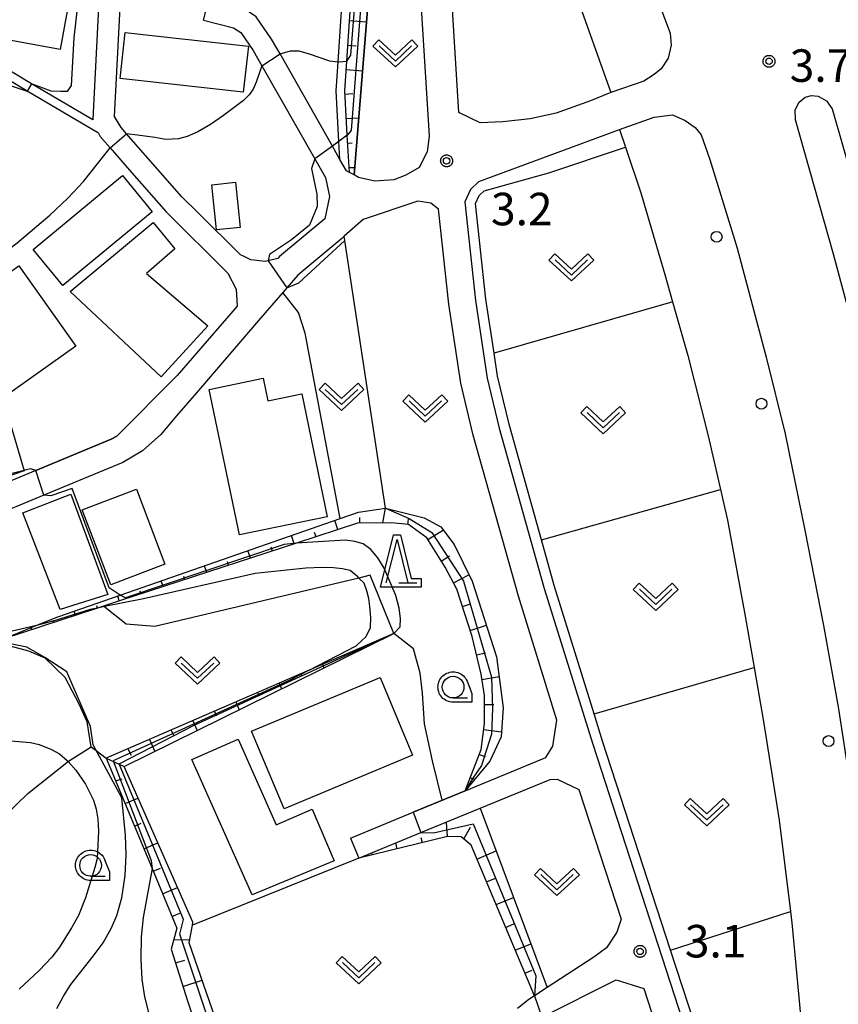
# Model space of a CAD drawing. Extents: x -26000 to -23999, y 100500 to 102000.
# Drawn here: x -25539 to -25445, y 100674 to 100787 of the extents above; entities that cross this region are included whole.
import ezdxf

# ---------------------------------------------------------------- set-up
doc = ezdxf.new("R2010")
doc.units = 0
for name, color, linetype in [('2101000', 7, 'Continuous'), ('2101001', 7, 'Continuous'), ('2213000', 7, 'Continuous'), ('2226000', 7, 'Continuous'), ('2238000', 3, 'Continuous'), ('3001000', 4, 'Continuous'), ('5102000', 4, 'Continuous'), ('6101110', 6, 'Continuous'), ('6101121', 6, 'Continuous'), ('6101990', 6, 'Continuous'), ('6110000', 1, 'Continuous'), ('6130000', 3, 'Continuous'), ('6140000', 3, 'Continuous'), ('6301000', 3, 'Continuous'), ('6302000', 3, 'Continuous'), ('6313000', 3, 'Continuous'), ('6331000', 3, 'Continuous'), ('6332000', 3, 'Continuous'), ('7101000', 2, 'Continuous'), ('7101001', 8, 'Continuous'), ('7102000', 6, 'Continuous'), ('7102001', 8, 'Continuous'), ('7312000', 1, 'Continuous'), ('CLIP_BOX', 4, 'Continuous')]:
    doc.layers.add(name, color=color, linetype=linetype)
doc.styles.add('PlotAnnotation', font='MS Gothic.ttf')

# ---------------------------------------------------------------- blocks, each defined once
blk = doc.blocks.new('223800')
at = {"layer": '2238000'}
blk.add_circle((0, 0), 0.25, dxfattribs=at)
blk = doc.blocks.new('631300')
at = {"layer": '6313000'}
blk.add_lwpolyline([(0.75, 0.35), (0, -0.35), (-0.75, 0.35)], dxfattribs=at)
at = {"layer": 'CLIP_BOX'}
blk.add_lwpolyline([(1.033, 0.34), (0.76, 0.633), (0, -0.076), (-0.76, 0.633), (-1.033, 0.34), (0, -0.624)], close=True, dxfattribs=at)
blk = doc.blocks.new('633100')
at = {"layer": '6331000'}
blk.add_lwpolyline([(0, -0.5), (0.67, -0.5)], dxfattribs=at)
blk.add_circle((0, 0), 0.5, dxfattribs=at)
at = {"layer": 'CLIP_BOX'}
blk.add_lwpolyline([(0.87, -0.3), (0.87, -0.7), (0, -0.7), (-0.074, -0.695), (-0.146, -0.684), (-0.216, -0.666), (-0.282, -0.64), (-0.35, -0.606), (-0.414, -0.564), (-0.469, -0.521), (-0.52, -0.469), (-0.568, -0.408), (-0.608, -0.35), (-0.64, -0.281), (-0.666, -0.214), (-0.686, -0.144), (-0.697, -0.071), (-0.699, 0.003), (-0.695, 0.075), (-0.684, 0.148), (-0.665, 0.216), (-0.64, 0.281), (-0.606, 0.349), (-0.565, 0.412), (-0.522, 0.467), (-0.467, 0.52), (-0.41, 0.568), (-0.349, 0.607), (-0.283, 0.641), (-0.215, 0.665), (-0.148, 0.684), (-0.072, 0.696), (0, 0.7), (0.074, 0.696), (0.147, 0.685), (0.219, 0.666), (0.283, 0.639), (0.355, 0.605), (0.416, 0.562), (0.472, 0.518), (0.525, 0.463), (0.57, 0.407), (0.609, 0.346), (0.646, 0.273)], close=True, dxfattribs=at)
blk = doc.blocks.new('633200')
at = {"layer": '6332000'}
for points in [[(-0.5, -1), (0, 1), (0.5, -1)], [(0.08, -1), (0.92, -1)]]:
    blk.add_lwpolyline(points, dxfattribs=at)
at = {"layer": 'CLIP_BOX'}
blk.add_lwpolyline([(-0.156, 1.2), (0.156, 1.2), (0.656, -0.8), (1.12, -0.8), (1.12, -1.2), (-0.756, -1.2)], close=True, dxfattribs=at)
blk = doc.blocks.new('731200')
at = {"layer": '7312000'}
blk.add_circle((0, 0), 0.15, dxfattribs=at)
at = {"layer": 'CLIP_BOX'}
blk.add_lwpolyline([(-0.209, -0.178), (-0.219, -0.166), (-0.237, -0.14), (-0.251, -0.113), (-0.258, -0.094), (-0.265, -0.075), (-0.269, -0.057), (-0.273, -0.031), (-0.275, -0.008), (-0.274, 0.024), (-0.27, 0.054), (-0.266, 0.071), (-0.261, 0.088), (-0.255, 0.104), (-0.246, 0.124), (-0.239, 0.136), (-0.228, 0.154), (-0.219, 0.166), (-0.202, 0.187), (-0.189, 0.199), (-0.169, 0.217), (-0.151, 0.23), (-0.135, 0.239), (-0.113, 0.251), (-0.101, 0.256), (-0.082, 0.262), (-0.056, 0.269), (-0.04, 0.272), (-0.016, 0.275), (0.004, 0.275), (0.022, 0.274), (0.042, 0.272), (0.065, 0.267), (0.079, 0.264), (0.108, 0.253), (0.121, 0.247), (0.143, 0.235), (0.16, 0.224), (0.18, 0.208), (0.194, 0.194), (0.206, 0.182), (0.222, 0.162), (0.233, 0.146), (0.249, 0.116), (0.257, 0.097), (0.264, 0.075), (0.269, 0.057), (0.273, 0.032), (0.275, 0.014), (0.275, -0.008), (0.274, -0.023), (0.271, -0.048), (0.267, -0.067), (0.261, -0.088), (0.249, -0.117), (0.23, -0.151), (0.219, -0.166), (0.204, -0.184), (0.189, -0.199), (0.172, -0.215), (0.154, -0.228), (0.136, -0.239), (0.124, -0.246), (0.107, -0.253), (0.09, -0.26), (0.071, -0.266), (0.044, -0.271), (0.028, -0.274), (0.009, -0.275), (-0.009, -0.275), (-0.024, -0.274), (-0.041, -0.272), (-0.063, -0.268), (-0.086, -0.261), (-0.101, -0.256), (-0.115, -0.25), (-0.133, -0.241), (-0.148, -0.231), (-0.17, -0.216), (-0.182, -0.206), (-0.197, -0.192)], close=True, dxfattribs=at)

msp = doc.modelspace()

# ---------------------------------------------------------------- linework, layer by layer
at = {"layer": '2101000', "flags": 128}
for points in [[(-25488.69, 100776.5), (-25490.81, 100810.96), (-25491.68, 100816.52), (-25492.77, 100822.37), (-25494.36, 100827.47), (-25496.6, 100832.3), (-25499.18, 100836.81), (-25516.26, 100862.35), (-25523.27, 100872.87)], [(-25491.21, 100825.61), (-25489.71, 100826.11), (-25484.33, 100813.75), (-25479.82, 100802.76), (-25475.28, 100790.38), (-25471.15, 100778.81)], [(-25496.27, 100821.5), (-25495.23, 100815.91), (-25494.39, 100810.57), (-25494.37, 100810.18), (-25492.13, 100773.78), (-25492.35, 100771.99), (-25493.26, 100770.19), (-25494.81, 100769.3), (-25496.2, 100768.76), (-25498.38, 100768.61), (-25500.25, 100769.01), (-25500.78, 100769.31), (-25501.31, 100769.61), (-25501.66, 100769.8), (-25502.4, 100771.1), (-25503.28, 100772.64), (-25509.31, 100783.27), (-25510.29, 100784.99), (-25512.07, 100787.56), (-25513.66, 100788.62), (-25517.54, 100789.59)], [(-25530.08, 100792.46), (-25530.92, 100775.76), (-25530.9, 100775.66)], [(-25530.9, 100775.66), (-25537.97, 100779.84), (-25543.18, 100782.93), (-25544.94, 100783.9), (-25546.1, 100784.54), (-25546.84, 100784.95), (-25547.2, 100785.15), (-25549.68, 100786.18), (-25552.05, 100786.99), (-25553.57, 100787.38), (-25555.53, 100787.64), (-25557.12, 100787.72), (-25558.94, 100787.65), (-25560.96, 100787.45), (-25561.22, 100787.43), (-25565.66, 100787.12)], [(-25518.15, 100787.17), (-25514.69, 100786.3), (-25513.85, 100785.74), (-25512.41, 100783.66), (-25511.42, 100781.91), (-25505.31, 100771.17), (-25504.08, 100769.01), (-25503.6, 100766.83), (-25504.15, 100764.27), (-25509.39, 100759.89), (-25509.58, 100759.67), (-25510.7, 100759.4), (-25511.01, 100759.33), (-25512.69, 100759.53), (-25513.54, 100759.94), (-25513.87, 100760.1), (-25518.78, 100764.97), (-25520.63, 100766.8), (-25527.02, 100774.07), (-25527.65, 100774.78)], [(-25530.25, 100774.12), (-25538.48, 100778.98), (-25542.8, 100781.54), (-25543.68, 100782.06), (-25546.58, 100783.66), (-25547.64, 100784.24), (-25550.04, 100785.25), (-25552.33, 100786.03), (-25553.76, 100786.4), (-25555.62, 100786.64), (-25557.13, 100786.72), (-25558.87, 100786.66), (-25560.85, 100786.45), (-25561.04, 100786.42), (-25565.32, 100785.66)], [(-25471.15, 100778.81), (-25473.51, 100777.88), (-25477.45, 100776.43), (-25480.46, 100775.79), (-25483.63, 100775.45), (-25486.24, 100775.32), (-25488.69, 100776.5)], [(-25486.37, 100768.57), (-25470.17, 100774.54)], [(-25470.17, 100774.54), (-25469.48, 100772.51), (-25467.69, 100767.27), (-25464.94, 100757.82), (-25464.05, 100754.7), (-25462.27, 100748.5), (-25459.94, 100739.24), (-25458.51, 100733.03), (-25457.7, 100729.51), (-25455.67, 100718.43), (-25454.63, 100712.51), (-25453.53, 100706.29), (-25451.74, 100694.91), (-25450.45, 100684.37), (-25450.29, 100683.05), (-25449.03, 100669.94)], [(-25530.25, 100774.12), (-25530.06, 100773.76), (-25528.91, 100772.43), (-25526.67, 100769.85), (-25522.44, 100765.05), (-25515.33, 100758), (-25514.36, 100756.14), (-25514.26, 100754.2), (-25521.17, 100746.17), (-25528.14, 100739.19), (-25528.78, 100738.84), (-25537.49, 100735.24), (-25543.05, 100732.92), (-25544.77, 100732.21), (-25545.93, 100731.3), (-25548.34, 100729.41), (-25550.15, 100726.87), (-25550.7, 100723.95), (-25550.28, 100721.52)], [(-25486.37, 100768.57), (-25487.36, 100767.65), (-25487.99, 100766.2), (-25486.75, 100754.82), (-25485.41, 100745.88), (-25484.02, 100740.1), (-25478.83, 100721.61), (-25473.24, 100703.66), (-25461.95, 100668.96), (-25461.2, 100663.59), (-25460.93, 100658.66), (-25460.94, 100652.5), (-25461.46, 100647.65), (-25471.14, 100601.34), (-25477.29, 100571.96), (-25478.57, 100567.41), (-25480.35, 100563.19), (-25485.51, 100551.67), (-25492.29, 100537.33), (-25492.46, 100535.08), (-25491.65, 100533.23), (-25490.17, 100531.85), (-25454.05, 100528.41)], [(-25501.19, 100692.84), (-25493.96, 100695.81), (-25490.62, 100697.19), (-25487.97, 100698.28), (-25478.66, 100702.11), (-25477.84, 100703.45), (-25477.38, 100706.45), (-25481.82, 100720.73), (-25487.04, 100739.31), (-25488.47, 100745.29), (-25489.85, 100754.42), (-25491.04, 100765.38), (-25491.91, 100766.05), (-25493.42, 100766.3), (-25499.72, 100764.16), (-25501.91, 100762.24), (-25502.2, 100761.99), (-25507.28, 100757.75), (-25508.54, 100756.28), (-25509, 100755.75), (-25511.78, 100752.53)], [(-25521.01, 100741.8), (-25523.07, 100739.39), (-25525.19, 100737.49), (-25527.43, 100736.15), (-25536.55, 100732.39), (-25543.25, 100729.62), (-25544.75, 100728.45), (-25546.16, 100727.35), (-25547.34, 100725.69), (-25547.66, 100723.96), (-25547.24, 100721.55), (-25545.98, 100716.25), (-25545.5, 100714.25)], [(-25500.24, 100690.53), (-25493.06, 100693.48), (-25486.24, 100696.28), (-25478.15, 100699.61), (-25477.35, 100699.62), (-25474.83, 100698.45), (-25469.95, 100683.48), (-25470.46, 100681.99), (-25471.67, 100680.18), (-25473.1, 100679.11), (-25478.5, 100675.6), (-25479.98, 100674.64), (-25480.61, 100674.23), (-25481.92, 100673.19)], [(-25501.2, 100638.58), (-25486.29, 100641.55), (-25485.93, 100641.72), (-25484.41, 100642.46), (-25484.18, 100642.57), (-25482.44, 100644.41), (-25480.89, 100646.64), (-25479.83, 100649.33), (-25479.73, 100650.12), (-25479.39, 100652.88), (-25479.51, 100655.26), (-25480.26, 100669.52), (-25479.9, 100671.33), (-25479.11, 100672.17), (-25470.54, 100676.47), (-25467.36, 100675.5), (-25465, 100668.26), (-25464.92, 100667.67), (-25464.31, 100663.29), (-25464.05, 100658.58), (-25464.06, 100652.66), (-25464.54, 100648.13), (-25470.05, 100621.78)]]:
    msp.add_lwpolyline(points, dxfattribs=at)
at = {"layer": '2101001', "flags": 128}
for points in [[(-25527.65, 100774.78), (-25528.4, 100776.06), (-25527.58, 100792.34)], [(-25518.15, 100787.17), (-25517.54, 100789.59)], [(-25511.78, 100752.53), (-25518.95, 100744.19), (-25521.01, 100741.8)], [(-25501.19, 100692.84), (-25500.24, 100690.53)]]:
    msp.add_lwpolyline(points, dxfattribs=at)
at = {"layer": '2213000', "flags": 128}
for points in [[(-25499.71, 100865.99), (-25495.31, 100857.88), (-25491.02, 100849.32), (-25486.31, 100839.3), (-25481.69, 100828.95), (-25477.81, 100820.26), (-25473.87, 100811.36), (-25469.82, 100800.99), (-25466.16, 100790.59), (-25464.31, 100785.65), (-25464.21, 100784.3), (-25464.54, 100782.8), (-25465.36, 100781.55), (-25466.14, 100780.89), (-25467.36, 100780.14), (-25471.15, 100778.81)], [(-25470.17, 100774.54), (-25466.15, 100775.96), (-25464.06, 100776.25), (-25462.6, 100775.59), (-25461.42, 100774.78), (-25460.72, 100773.95), (-25459.72, 100771.11), (-25456.58, 100760.87), (-25453.24, 100748.3), (-25451.06, 100739.47), (-25448.76, 100728.33), (-25446.62, 100717.37), (-25444.92, 100707.99), (-25443.59, 100699.2)]]:
    msp.add_lwpolyline(points, dxfattribs=at)
at = {"layer": '2226000', "flags": 128}
msp.add_lwpolyline([(-25442.44, 100748.88), (-25445.46, 100760.16), (-25449.87, 100775.68), (-25449.9, 100776.84), (-25449.43, 100777.7), (-25448.73, 100778.29), (-25448, 100778.49), (-25447.23, 100778.39), (-25446.27, 100777.87), (-25445.62, 100776.95), (-25440.63, 100759.54)], dxfattribs=at)
at = {"layer": '3001000', "flags": 128}
for points in [[(-25533.39, 100790.76), (-25534.66, 100783.79), (-25544.12, 100785.52), (-25542.81, 100792.35), (-25533.39, 100790.76)], [(-25512.97, 100784.18), (-25513.55, 100778.87), (-25527.74, 100780.42), (-25527.17, 100785.73), (-25512.97, 100784.18)], [(-25524.06, 100765.07), (-25534.37, 100756.57), (-25537.8, 100760.73), (-25527.49, 100769.24), (-25524.06, 100765.07)], [(-25513.92, 100763.27), (-25516.64, 100762.99), (-25517.18, 100768.19), (-25514.46, 100768.47), (-25513.92, 100763.27)], [(-25517.65, 100751.91), (-25523.03, 100746.05), (-25533.54, 100755.87), (-25523.96, 100763.82), (-25521.43, 100760.8), (-25524.71, 100757.94), (-25517.65, 100751.91)], [(-25532.88, 100749.55), (-25543.12, 100742.31), (-25549.68, 100751.58), (-25539.43, 100758.82), (-25532.88, 100749.55)], [(-25511.26, 100745.86), (-25510.71, 100743.25), (-25506.8, 100744.06), (-25503.86, 100729.9), (-25514, 100727.8), (-25517.48, 100744.56), (-25511.26, 100745.86)], [(-25538.83, 100735.18), (-25542.69, 100733.88), (-25544.85, 100740.12), (-25540.62, 100741.35), (-25538.83, 100735.18)], [(-25529.16, 100720.91), (-25534.69, 100719.2), (-25539, 100730.33), (-25533.45, 100732.48), (-25529.16, 100720.91)], [(-25522.61, 100724.42), (-25528.85, 100722.06), (-25532.12, 100730.7), (-25525.88, 100733.06), (-25522.61, 100724.42)], [(-25494.02, 100702.39), (-25508.85, 100696.21), (-25512.59, 100705.18), (-25497.75, 100711.36), (-25494.02, 100702.39)], [(-25514.15, 100704.26), (-25509.75, 100694.35), (-25505.62, 100696.18), (-25503.06, 100690.21), (-25512.53, 100686.28), (-25519.49, 100701.89), (-25514.15, 100704.26)]]:
    msp.add_lwpolyline(points, close=True, dxfattribs=at)
at = {"layer": '5102000', "flags": 128}
msp.add_lwpolyline([(-25458.84, 100656.04), (-25459.17, 100659.66), (-25459.64, 100663.37), (-25460.78, 100669.23), (-25464.26, 100679.91), (-25472.1, 100704.02), (-25473.08, 100707.16), (-25477.68, 100721.95), (-25479.16, 100727.22), (-25482.86, 100740.4), (-25484.23, 100746.11), (-25484.63, 100748.77), (-25485.56, 100754.98), (-25486.76, 100766.02), (-25486.36, 100766.94), (-25485.77, 100767.49), (-25478.31, 100769.54), (-25469.48, 100772.51)], dxfattribs=at)
at = {"layer": '6101110', "flags": 128}
for points in [[(-25501.31, 100769.61), (-25501.56, 100773.89), (-25501.85, 100779.02), (-25501.61, 100782.44), (-25500.98, 100791.68), (-25499.9, 100803.06), (-25498.73, 100809), (-25498.41, 100810.64), (-25497.69, 100810.7), (-25497.4, 100810.73)], [(-25487.97, 100698.28), (-25486.13, 100703.05), (-25485.74, 100706.06), (-25485.73, 100709.29), (-25486.13, 100711.74), (-25487.15, 100716.07), (-25488.92, 100721.55), (-25490.27, 100724.09), (-25492.37, 100727.46), (-25494.5, 100728.99), (-25496.47, 100729.21), (-25500.38, 100729.14), (-25507.41, 100726.85), (-25527.83, 100720.2), (-25529.67, 100719.6), (-25530.37, 100719.37), (-25541.18, 100715.82)], [(-25496.19, 100716.44), (-25505.95, 100712.2), (-25529.36, 100702.04), (-25524.08, 100689.34), (-25521.22, 100682.45), (-25521.88, 100680.01), (-25520, 100674.05), (-25515.16, 100659.68)], [(-25479.98, 100674.64), (-25487.28, 100692.03), (-25488.41, 100692.99), (-25490, 100693), (-25500.24, 100690.53)]]:
    msp.add_lwpolyline(points, dxfattribs=at)
at = {"layer": '6101121', "flags": 128}
for points in [[(-25497.4, 100810.73), (-25500.78, 100769.31), (-25501.31, 100769.61)], [(-25541.18, 100715.82), (-25537.56, 100717.3), (-25534.93, 100718.37), (-25527.74, 100720.87), (-25502.39, 100729.68), (-25500.25, 100730.42), (-25497.15, 100730.9), (-25492.68, 100729.78), (-25490.75, 100728.75), (-25489.21, 100726.7), (-25487.16, 100722.47), (-25484.33, 100713.74), (-25483.56, 100707.84), (-25483.82, 100704.51), (-25485.1, 100701.69), (-25487.97, 100698.28)], [(-25515.16, 100659.68), (-25512.78, 100660.58), (-25519.8, 100680.77), (-25519.42, 100682.81), (-25519.36, 100683.12), (-25527.31, 100701.08), (-25496.19, 100716.44)], [(-25500.24, 100690.53), (-25493.06, 100693.48), (-25486.24, 100696.28), (-25478.5, 100675.6), (-25479.98, 100674.64)]]:
    msp.add_lwpolyline(points, dxfattribs=at)
at = {"layer": '6101990', "flags": 128}
for points in [[(-25501.3, 100787.11), (-25499.33, 100786.98)], [(-25501.49, 100784.29), (-25500.53, 100784.22)], [(-25501.68, 100781.46), (-25499.79, 100781.33)], [(-25501.83, 100778.64), (-25500.91, 100778.69)], [(-25501.66, 100775.81), (-25500.24, 100775.89)], [(-25501.5, 100772.99), (-25500.99, 100773.02)], [(-25501.34, 100770.16), (-25500.71, 100770.18)], [(-25497.45, 100729.19), (-25497.15, 100730.9)], [(-25502.64, 100728.41), (-25502.98, 100729.47)], [(-25500.1, 100729.15), (-25500.11, 100729.79)], [(-25494.56, 100729), (-25494.49, 100729.61)], [(-25505.16, 100727.59), (-25505.33, 100728.09)], [(-25492.25, 100727.26), (-25490.47, 100728.37)], [(-25507.68, 100726.76), (-25508, 100727.73)], [(-25512.73, 100725.12), (-25513.01, 100725.99)], [(-25510.2, 100725.94), (-25510.35, 100726.4)], [(-25515.25, 100724.3), (-25515.38, 100724.71)], [(-25490.71, 100724.79), (-25489.78, 100725.38)], [(-25517.77, 100723.48), (-25518.02, 100724.24)], [(-25522.81, 100721.84), (-25523.03, 100722.5)], [(-25520.29, 100722.66), (-25520.41, 100723.02)], [(-25489.3, 100722.26), (-25487.52, 100723.21)], [(-25525.33, 100721.01), (-25525.44, 100721.32)], [(-25527.86, 100720.19), (-25528.04, 100720.76)], [(-25532.9, 100718.54), (-25533.05, 100719.02)], [(-25530.38, 100719.37), (-25530.46, 100719.63)], [(-25488.27, 100719.55), (-25487.34, 100719.85)], [(-25535.42, 100717.71), (-25535.48, 100717.92)], [(-25537.94, 100716.89), (-25538.01, 100717.11)], [(-25487.38, 100716.78), (-25485.51, 100717.38)], [(-25496.95, 100716.11), (-25496.82, 100716.15)], [(-25499.44, 100715.02), (-25499.37, 100714.86)], [(-25486.65, 100713.96), (-25485.61, 100714.21)], [(-25501.93, 100713.94), (-25501.87, 100713.8)], [(-25504.43, 100712.86), (-25504.25, 100712.46)], [(-25506.92, 100711.78), (-25506.81, 100711.51)], [(-25486.03, 100711.12), (-25484.04, 100711.46)], [(-25509.41, 100710.69), (-25509.13, 100710.05)], [(-25514.4, 100708.53), (-25514.01, 100707.64)], [(-25511.91, 100709.61), (-25511.74, 100709.23)], [(-25516.89, 100707.45), (-25516.67, 100706.94)], [(-25485.73, 100708.24), (-25484.67, 100708.23)], [(-25519.39, 100706.37), (-25518.89, 100705.23)], [(-25521.88, 100705.28), (-25521.61, 100704.65)], [(-25485.84, 100705.34), (-25483.78, 100705.08)], [(-25524.37, 100704.2), (-25523.77, 100702.82)], [(-25526.87, 100703.12), (-25526.5, 100702.39)], [(-25529.36, 100702.04), (-25527.31, 100701.08)], [(-25486.34, 100702.49), (-25485.66, 100702.23)], [(-25528.28, 100699.43), (-25527.53, 100699.67)], [(-25487.39, 100699.78), (-25486.82, 100699.64)], [(-25527.19, 100696.83), (-25525.7, 100697.45)], [(-25526.11, 100694.22), (-25525.33, 100694.54)], [(-25490, 100693), (-25490.11, 100694.69)], [(-25488.12, 100692.75), (-25487.35, 100694.1)], [(-25492.9, 100692.3), (-25493.04, 100692.87)], [(-25525.03, 100691.61), (-25523.41, 100692.28)], [(-25495.81, 100691.6), (-25495.97, 100692.28)], [(-25498.71, 100690.9), (-25498.63, 100691.06)], [(-25486.61, 100690.42), (-25484.4, 100691.35)], [(-25523.95, 100689.01), (-25523.11, 100689.36)], [(-25485.5, 100687.79), (-25484.45, 100688.23)], [(-25522.86, 100686.4), (-25521.13, 100687.12)], [(-25484.4, 100685.16), (-25482.39, 100686)], [(-25521.78, 100683.79), (-25520.88, 100684.17)], [(-25483.3, 100682.53), (-25482.34, 100682.93)], [(-25521.58, 100681.13), (-25519.74, 100681.1)], [(-25482.19, 100679.9), (-25480.39, 100680.65)], [(-25521.38, 100678.43), (-25520.3, 100678.77)], [(-25481.09, 100677.27), (-25480.24, 100677.62)], [(-25520.54, 100675.73), (-25518.29, 100676.44)]]:
    msp.add_lwpolyline(points, dxfattribs=at)
at = {"layer": '6110000', "flags": 128}
for points in [[(-25500.78, 100769.31), (-25497.4, 100810.73)], [(-25497.15, 100730.9), (-25501.84, 100761.76), (-25501.91, 100762.24)], [(-25537.49, 100735.24), (-25528.78, 100738.84), (-25528.14, 100739.19)], [(-25531.09, 100703.36), (-25531.56, 100706.25), (-25532.49, 100708.28), (-25534.09, 100711.37), (-25536.4, 100713.58), (-25538.28, 100714.39), (-25541.6, 100715.29), (-25543.51, 100714.78), (-25545.5, 100714.25), (-25545.98, 100716.25), (-25547.24, 100721.55), (-25547.66, 100723.96), (-25547.34, 100725.69), (-25546.16, 100727.35), (-25544.75, 100728.45)], [(-25501.19, 100692.84), (-25493.96, 100695.81), (-25487.97, 100698.28)]]:
    msp.add_lwpolyline(points, dxfattribs=at)
at = {"layer": '6130000', "flags": 128}
for points in [[(-25502.4, 100771.1), (-25502.52, 100773.19), (-25502.85, 100779.02), (-25502.62, 100782.36), (-25501.98, 100791.76), (-25500.89, 100803.2), (-25499.42, 100810.68), (-25499.38, 100810.88)], [(-25527.65, 100774.78), (-25528.4, 100776.06), (-25527.58, 100792.34)], [(-25511.78, 100752.53), (-25518.95, 100744.19), (-25521.01, 100741.8)]]:
    msp.add_lwpolyline(points, dxfattribs=at)
at = {"layer": '6140000', "flags": 128}
for points in [[(-25518.78, 100764.97), (-25520.63, 100766.8), (-25527.02, 100774.07), (-25527.65, 100774.78)], [(-25504.15, 100764.27), (-25509.39, 100759.89), (-25509.58, 100759.67), (-25510.7, 100759.4), (-25511.01, 100759.33), (-25512.69, 100759.53), (-25513.54, 100759.94)]]:
    msp.add_lwpolyline(points, dxfattribs=at)
at = {"layer": '6301000', "flags": 128}
for points in [[(-25502.39, 100729.68), (-25506.41, 100751.06), (-25507.18, 100753.44), (-25509, 100755.75)], [(-25496.19, 100716.44), (-25498.9, 100723.14), (-25500.21, 100722.83), (-25523.76, 100717.23), (-25527.05, 100717.5), (-25529.67, 100719.6)], [(-25490.62, 100697.19), (-25491.72, 100701.76), (-25492.66, 100706.02), (-25492.88, 100709.55), (-25493.14, 100711.87), (-25493.93, 100714.68), (-25496.19, 100716.44)], [(-25541.01, 100695.44), (-25538.39, 100697.99), (-25533.7, 100701.7), (-25531.09, 100703.36), (-25530.51, 100702.92), (-25529.36, 100702.04)], [(-25500.24, 100690.53), (-25519.42, 100682.81)]]:
    msp.add_lwpolyline(points, dxfattribs=at)
at = {"layer": '6302000', "flags": 128}
for points in [[(-25484.56, 100748.79), (-25463.98, 100754.72)], [(-25479.16, 100727.22), (-25458.51, 100733.03)], [(-25473.08, 100707.16), (-25454.63, 100712.51)], [(-25464.26, 100679.91), (-25450.45, 100684.37)]]:
    msp.add_lwpolyline(points, dxfattribs=at)
at = {"layer": '7101000', "flags": 128}
msp.add_lwpolyline([(-25535.05, 100673.2), (-25534.29, 100674.6), (-25533.44, 100675.94), (-25530.87, 100679.22), (-25529.73, 100680.77), (-25528.74, 100682.48), (-25528.15, 100683.9), (-25527.57, 100685.96), (-25527.19, 100688.52), (-25527.06, 100690.9), (-25527.15, 100693.16), (-25527.57, 100697.47)], dxfattribs=at)
at = {"layer": '7101001', "flags": 128}
msp.add_lwpolyline([(-25527.57, 100697.47), (-25530.88, 100703.6), (-25531.18, 100705.7), (-25533.89, 100712.01), (-25536.44, 100713.66), (-25538.54, 100714.86), (-25541.54, 100715.46)], dxfattribs=at)
at = {"layer": '7102000', "flags": 128}
for points in [[(-25527.4, 100794.89), (-25529.94, 100793.76), (-25531.39, 100792.64), (-25532.01, 100791.87), (-25532.64, 100789.19), (-25533.11, 100785.11), (-25533.42, 100779.63), (-25533.85, 100778.94), (-25534.58, 100778.94), (-25535.7, 100778.98), (-25537.97, 100779.84)], [(-25509.31, 100783.27), (-25508.1, 100783.61), (-25507.15, 100783.61), (-25505.97, 100783.29), (-25503.6, 100782.47), (-25502.62, 100782.36), (-25502.52, 100782.35), (-25501.61, 100782.44)], [(-25511.42, 100781.91), (-25512.06, 100780), (-25512.43, 100779.22), (-25512.89, 100778.55), (-25513.54, 100777.9), (-25515.82, 100776.17), (-25517.34, 100775.15), (-25518.81, 100774.3), (-25520.04, 100773.76), (-25521.04, 100773.49), (-25522.5, 100773.39), (-25523.75, 100773.62), (-25525.77, 100773.91), (-25527.02, 100774.07)], [(-25561.66, 100769.51), (-25562.23, 100770.72), (-25562.23, 100771.16), (-25562.08, 100771.7), (-25561.79, 100772.24), (-25561.35, 100772.76), (-25557.29, 100776.17), (-25554.09, 100778.56), (-25552.58, 100779.56), (-25551.38, 100780.25), (-25550.49, 100780.65), (-25549.91, 100780.7), (-25549.36, 100780.79), (-25548.92, 100780.79), (-25546.65, 100780.8), (-25544.39, 100780.59), (-25542.14, 100780.15), (-25538.48, 100778.98)], [(-25501.56, 100773.89), (-25503.28, 100772.64)], [(-25550.8, 100753.78), (-25549.62, 100754.46), (-25542.72, 100759.17), (-25539.62, 100761.49), (-25535.88, 100764.66), (-25533.79, 100766.63), (-25531.99, 100768.56), (-25528.92, 100772.46)], [(-25505.31, 100771.17), (-25505.7, 100770.05), (-25505.06, 100767.1), (-25505.04, 100765.66), (-25505.9, 100763.51), (-25508, 100761.85), (-25510.53, 100760.14), (-25510.7, 100759.4)], [(-25508.54, 100756.28), (-25507.15, 100756.87), (-25501.84, 100761.76)], [(-25496.19, 100716.44), (-25495.46, 100717.19), (-25495.41, 100718.16), (-25495.57, 100719.37), (-25495.94, 100720.81), (-25497.3, 100723.96), (-25498.03, 100725.16), (-25498.83, 100726.1), (-25499.71, 100726.78), (-25500.7, 100727.03), (-25501.82, 100727.2), (-25507.41, 100726.85)], [(-25505.95, 100712.2), (-25500.52, 100714.99), (-25499.36, 100716.08), (-25498.86, 100717.11), (-25498.84, 100718.29), (-25498.94, 100719.55), (-25499.07, 100720.45), (-25499.29, 100721.35), (-25499.6, 100722.22), (-25500.21, 100722.83), (-25500.35, 100722.97), (-25501.23, 100723.68), (-25502.09, 100723.88), (-25503.16, 100724), (-25504.44, 100724.04), (-25506.32, 100723.97), (-25512.19, 100723.35), (-25525.05, 100720.44), (-25529.58, 100719.53), (-25530.37, 100719.37)], [(-25537.56, 100717.3), (-25541.91, 100716.32), (-25543.14, 100716.2), (-25544.7, 100716.15), (-25545.98, 100716.25)], [(-25540.35, 100704.07), (-25538.11, 100703.86), (-25537.08, 100703.62), (-25535.67, 100703.07), (-25534.75, 100702.54), (-25533.85, 100701.8), (-25533.74, 100701.67), (-25532.88, 100700.67), (-25531.77, 100699.07), (-25530.83, 100697.21), (-25530.51, 100696.18), (-25530.32, 100695), (-25530.27, 100693.64), (-25530.41, 100690.49), (-25530.69, 100689.45), (-25531.75, 100685.95), (-25532.56, 100683.91), (-25533.35, 100682.49), (-25534.75, 100680.26), (-25535.63, 100679.12), (-25537.05, 100677.59), (-25539.39, 100675.43)], [(-25524.08, 100689.34), (-25525.12, 100683.67), (-25525.35, 100681.44), (-25525.39, 100678.88), (-25525.26, 100676.51), (-25524.95, 100674.53), (-25524.45, 100672.55), (-25523.66, 100670.18), (-25522.65, 100667.62), (-25521.66, 100665.56), (-25520.46, 100663.56), (-25519.05, 100661.84), (-25517.64, 100660.42), (-25517.21, 100659.92)]]:
    msp.add_lwpolyline(points, dxfattribs=at)
at = {"layer": '7102001', "flags": 128}
for points in [[(-25497.69, 100810.7), (-25497.72, 100810.51), (-25500.08, 100787.96), (-25501.1, 100774.44), (-25501.56, 100773.89)], [(-25501.61, 100782.44), (-25501.16, 100783.12), (-25500.18, 100795.17), (-25498.78, 100806.92), (-25498.73, 100809)], [(-25511.42, 100781.91), (-25509.31, 100783.27)], [(-25537.97, 100779.84), (-25538.48, 100778.98)], [(-25528.92, 100772.46), (-25527.02, 100774.07)], [(-25503.28, 100772.64), (-25505.31, 100771.17)], [(-25497.15, 100730.9), (-25501.84, 100761.76)], [(-25510.7, 100759.4), (-25508.54, 100756.28)], [(-25537.49, 100735.24), (-25538.1, 100735.44), (-25540.94, 100734.7), (-25542.62, 100734.51), (-25543.99, 100735.44)], [(-25536.55, 100732.39), (-25537.49, 100735.24)], [(-25527.74, 100720.87), (-25529.02, 100721.7), (-25533.29, 100733.17), (-25535.75, 100732.31), (-25536.55, 100732.39)], [(-25497.15, 100730.9), (-25494.41, 100729.7), (-25491.81, 100728.06), (-25488.15, 100722.45), (-25484.92, 100711.38), (-25484.81, 100707.78), (-25484.92, 100704.81), (-25486.07, 100701.19), (-25487.08, 100699.73), (-25487.97, 100698.28)], [(-25507.41, 100726.85), (-25508.85, 100726.68), (-25527.15, 100720.56), (-25527.74, 100720.87)], [(-25530.37, 100719.37), (-25531.21, 100719.2), (-25535.37, 100717.89), (-25537.56, 100717.3)], [(-25512.78, 100660.58), (-25514.01, 100661.25), (-25520.86, 100681.77), (-25520.45, 100683.45), (-25527.87, 100701.39), (-25519.23, 100705.84), (-25496.19, 100716.44)], [(-25505.95, 100712.2), (-25508.26, 100711.01), (-25528.56, 100701.74), (-25524.18, 100690.24), (-25524.08, 100689.34)], [(-25487.97, 100698.28), (-25493.96, 100695.81)], [(-25493.96, 100695.81), (-25493.06, 100693.48)], [(-25493.06, 100693.48), (-25491.63, 100693.43), (-25487.03, 100694.46), (-25479.82, 100676.96), (-25479.98, 100674.64)], [(-25479.98, 100674.64), (-25479.11, 100672.17)]]:
    msp.add_lwpolyline(points, dxfattribs=at)

# ---------------------------------------------------------------- block references
at = {"layer": '2238000', "xscale": 2.5, "yscale": 2.5, "zscale": 2.5}
for p in [(-25458.95, 100762.18), (-25453.78, 100742.93), (-25446.04, 100704.03)]:
    msp.add_blockref('223800', p, dxfattribs=at)
at = {"layer": '6313000', "xscale": 2.5, "yscale": 2.5, "zscale": 2.5}
for p in [(-25496.01, 100783.33), (-25475.71, 100758.65), (-25502.22, 100743.71), (-25492.56, 100742.37), (-25472.03, 100741.03), (-25465.98, 100720.65), (-25518.83, 100712.14), (-25460.09, 100695.81), (-25477.37, 100687.76), (-25500.24, 100677.6)]:
    msp.add_blockref('631300', p, dxfattribs=at)
at = {"layer": '6331000', "xscale": 2.5, "yscale": 2.5, "zscale": 2.5}
for p in [(-25489.35, 100710.25), (-25531.16, 100689.69)]:
    msp.add_blockref('633100', p, dxfattribs=at)
at = {"layer": '6332000', "xscale": 2.5, "yscale": 2.5, "zscale": 2.5}
msp.add_blockref('633200', (-25495.82, 100724.79), dxfattribs=at)
at = {"layer": '7312000', "xscale": 2.5, "yscale": 2.5, "zscale": 2.5}
for p in [(-25452.91, 100782.42, 3.7), (-25490.1, 100770.94, 3.2), (-25467.79, 100679.77, 3.1)]:
    msp.add_blockref('731200', p, dxfattribs=at)

# ---------------------------------------------------------------- texts
at = {"layer": '7312000', "style": 'PlotAnnotation'}
for s, p in [('3.7', (-25450.52, 100780.05)), ('3.2', (-25484.98, 100763.51)), ('3.1', (-25462.62, 100679.07))]:
    msp.add_text(s, height=3.75, dxfattribs=at).set_placement(p)

doc.saveas('drawing.dxf')
